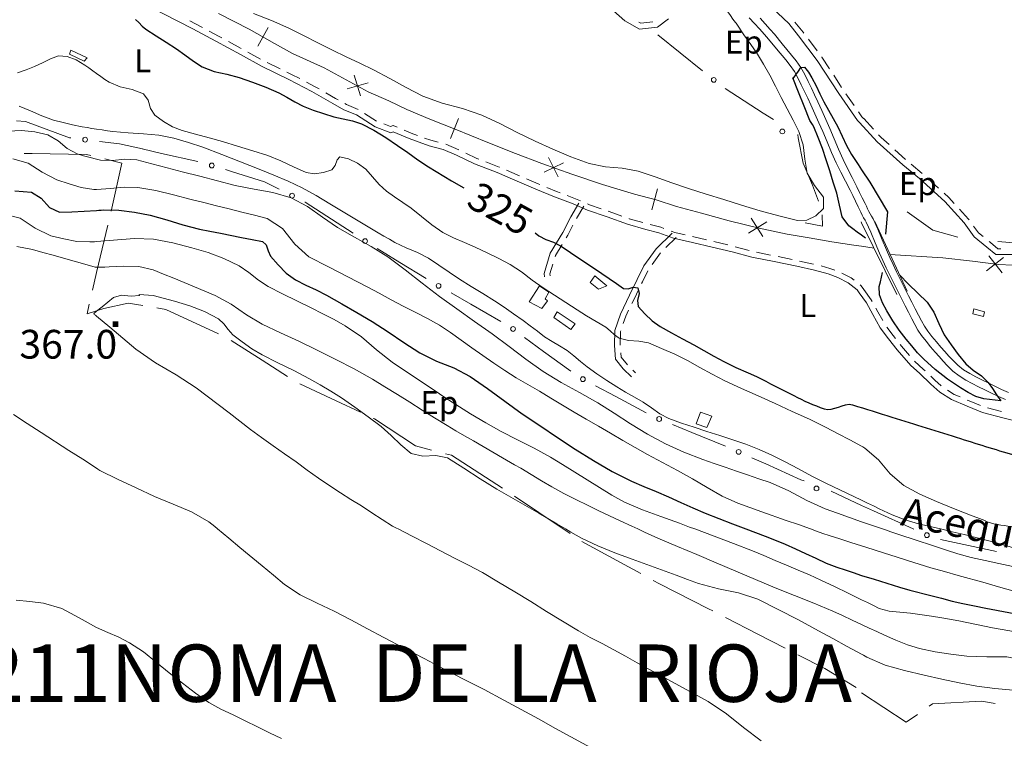
# Model space of a CAD drawing. Extents: x 580774 to 587697, y 682841 to 687550.
# Drawn here: x 583560 to 584075, y 686291 to 686666 of the extents above; entities that cross this region are included whole.
import ezdxf
from ezdxf.enums import TextEntityAlignment as Align

# ---------------------------------------------------------------- set-up
doc = ezdxf.new("R2010")
doc.units = 0
doc.header["$MEASUREMENT"] = 0
for name, color, linetype in [('Nivel 12', 7, 'Continuous'), ('Nivel 14', 7, 'Continuous'), ('Nivel 15', 7, 'Continuous'), ('Nivel 19', 7, 'Continuous'), ('Nivel 20', 7, 'Continuous'), ('Nivel 6', 7, 'Continuous'), ('Nivel 7', 7, 'Continuous'), ('Nivel 8', 7, 'Continuous'), ('Nivel 9', 7, 'Continuous')]:
    doc.layers.add(name, color=color, linetype=linetype)
doc.styles.add('Style-font002', font='font002.shx')
doc.styles.add('Style-font003', font='font003.shx')

# ---------------------------------------------------------------- blocks, each defined once
blk = doc.blocks.new('PUALT')
at = {"layer": 'Nivel 6', "color": 7, "linetype": 'Continuous', "lineweight": 0}
blk.add_solid([(-1, -1), (1, -1), (-1, 1), (1, 1)], dxfattribs=at)

msp = doc.modelspace()

# ---------------------------------------------------------------- linework, layer by layer
at = {"layer": 'Nivel 14', "color": 240, "linetype": 'Continuous', "lineweight": 0}
for p, q in [((584000, 686560), (583999.75, 686560.5)), ((584018.5, 686522.5), (584000, 686560)), ((584007, 686560.75), (584023.75, 686524.25))]:
    msp.add_line(p, q, dxfattribs=at)
at = {"layer": 'Nivel 19', "color": 240, "linetype": 'Continuous', "lineweight": 13, "flags": 128}
for points in [[(583595, 686646.25), (583593.5, 686644.5), (583585.75, 686648.25), (583586.5, 686650.25)], [(583860.5, 686532.25), (583866.75, 686527), (583862.5, 686525.25), (583858, 686528.75)], [(583831.5, 686527), (583836.5, 686523.75), (583834.5, 686520.25), (583835.75, 686519.25), (583832.75, 686515.25), (583826.25, 686518.75)], [(584058.75, 686515), (584064.25, 686513.5), (584063.75, 686511), (584058.25, 686512.5)], [(583915.75, 686461), (583921.75, 686459), (583919, 686453), (583913.5, 686455)]]:
    msp.add_lwpolyline(points, close=True, dxfattribs=at)
at = {"layer": 'Nivel 19', "color": 140, "linetype": 'Continuous', "lineweight": 0, "flags": 128}
msp.add_lwpolyline([(583840.75, 686513.5), (583850.25, 686507.25), (583848, 686504.25), (583839, 686510.5)], close=True, dxfattribs=at)
at = {"layer": 'Nivel 20', "color": 7, "linetype": 'Continuous', "lineweight": 0}
msp.add_line((583966.74, 686606.21), (583966.75, 686604.5), dxfattribs=at)
at = {"layer": 'Nivel 20', "color": 7, "linetype": 'Continuous', "lineweight": 0, "flags": 128}
for points in [[(583966.75, 686604.5), (583969.5, 686591.25), (583974.25, 686579.75), (583977.38, 686571.29)], [(583562.08, 686596.32), (583566.25, 686596.25), (583594.75, 686595.75), (583597.01, 686595.21)], [(583604.3, 686593.45), (583613.25, 686591.25), (583607.52, 686566.11)], [(583979.32, 686564.12), (583979.5, 686558.25), (583970.5, 686560)], [(583605.82, 686558.81), (583600, 686534), (583597.84, 686524.73)], [(583596.15, 686517.42), (583595, 686512.5), (583600, 686514), (583603.75, 686515.25), (583616.5, 686518), (583624.13, 686516.75)], [(583631.53, 686515.53), (583636.25, 686514.75), (583663.65, 686502.02)], [(583670.28, 686498.55), (583686.5, 686488.25), (583699.8, 686479.74)], [(583706.18, 686475.82), (583725.25, 686467), (583737.89, 686461)], [(583744.66, 686457.78), (583745.25, 686457.5), (583766.75, 686443.5), (583775.15, 686441.26)], [(583782.4, 686439.33), (583785.5, 686438.5), (583812.27, 686421.36)], [(583818.51, 686417.2), (583844, 686400), (583847.54, 686397.64)], [(583853.78, 686393.48), (583874, 686382.5), (583884.48, 686376.68)], [(583891.03, 686373.04), (583894.25, 686371.25), (583920, 686358.25), (583922.2, 686357.12)], [(583928.87, 686353.69), (583945.75, 686345), (583959.99, 686337.67)], [(583966.66, 686334.24), (583980.75, 686327), (583997.14, 686317.07)], [(584000, 686314.25), (584023.25, 686299), (584029.17, 686303.09)], [(584035.34, 686307.35), (584037, 686308.5), (584062.75, 686310), (584069.82, 686308.71)]]:
    msp.add_lwpolyline(points, dxfattribs=at)
at = {"layer": 'Nivel 6', "color": 30, "linetype": 'Continuous', "lineweight": 30}
msp.add_line((584002, 686552), (584000, 686553.5), dxfattribs=at)
at = {"layer": 'Nivel 6', "color": 30, "linetype": 'Continuous', "lineweight": 0, "flags": 128}
for points in [[(583682.1, 686669.44), (583691.38, 686665.76), (583700.5, 686661.75), (583708.09, 686657.93), (583715.65, 686654.05), (583723.25, 686650.25), (583730.41, 686646.81), (583737.58, 686643.42), (583744.75, 686640), (583753.37, 686635.49), (583761.87, 686630.74), (583770.5, 686626.25), (583780.69, 686622.55), (583791.23, 686619.76), (583801.5, 686616.25), (583810.79, 686611.85), (583819.98, 686607.23), (583829.25, 686602.75), (583838.55, 686598.55), (583847.95, 686594.59), (583857.5, 686591), (583866, 686589.29), (583874.73, 686588.59), (583883.25, 686587), (583892.01, 686584.03), (583900.73, 686580.95), (583909.5, 686578), (583918.74, 686575.06), (583927.99, 686572.15), (583937.25, 686569.25), (583946.96, 686566.32), (583956.73, 686563.62), (583966.5, 686561.25), (583971.42, 686561.45), (583976.15, 686563.74), (583980, 686567.5), (583980.07, 686573.43), (583975.36, 686579.58), (583971.5, 686586)], [(583971.5, 686586), (583970.39, 686593.36), (583969.47, 686600.78), (583967.25, 686607.75), (583964.19, 686613.68), (583961.1, 686619.59), (583958, 686625.5), (583954.98, 686631.36), (583951.95, 686637.22), (583948.75, 686643), (583945.48, 686648.18), (583942, 686653.22), (583938.5, 686658.25), (583934.35, 686664.35), (583934.11, 686664.71)], [(583558.67, 686638.44), (583563.09, 686640.02), (583567.5, 686641.75), (583571.74, 686643.68), (583575.86, 686645.8), (583580, 686647.25), (583584.64, 686647.03), (583589.35, 686645.17), (583593.75, 686642.5), (583595.87, 686641), (583597.93, 686639.49), (583600, 686638), (583602.16, 686636.49), (583604.33, 686634.99), (583606.5, 686633.5), (583612.31, 686631.12), (583618.65, 686629.78), (583624.5, 686627.5), (583626.87, 686624.14), (583628.21, 686619.79), (583630.5, 686616.25), (583634.98, 686613.06), (583639.7, 686610.27), (583644.75, 686608.25), (583651.75, 686606.31), (583658.76, 686604.45), (583665.75, 686602.5), (583673.68, 686600.13), (583681.6, 686597.71), (583689.5, 686595.25), (583696.29, 686592.5), (583702.88, 686589.2), (583709.5, 686586.25), (583713.93, 686585.63), (583718.59, 686586.37), (583723, 686587.75), (583724.71, 686589.92), (583725.76, 686593.02), (583727.25, 686594.5), (583731.66, 686593.44), (583736.46, 686591.16), (583740.75, 686588), (583744.33, 686584.08), (583747.7, 686580.03), (583751.5, 686576.5), (583755.81, 686573.55), (583760.19, 686570.69), (583764.5, 686567.75), (583769.92, 686563.39), (583775.25, 686558.89), (583781, 686555), (583786.59, 686552.25), (583792.31, 686549.79), (583798, 686547.25), (583804.14, 686544.37), (583810.26, 686541.45), (583816.25, 686538.25), (583822.13, 686534.36), (583827.77, 686530.11), (583833.5, 686526), (583839.4, 686522.14), (583845.31, 686518.3), (583851.25, 686514.5), (583856.22, 686511.45), (583861.25, 686508.49), (583866.25, 686505.5), (583868.61, 686503.63), (583870.82, 686501.54), (583873.25, 686499.75), (583878.18, 686498.44), (583883.45, 686498.22), (583888.5, 686497.25), (583895.4, 686494.35)], [(583559.5, 686621), (583565.46, 686618.52), (583571.41, 686615.94), (583577.5, 686613.75), (583582.46, 686612.39), (583587.46, 686611.22), (583592.5, 686610.25), (583595, 686609.82), (583597.5, 686609.4), (583600, 686609), (583602.83, 686608.57), (583605.67, 686608.15), (583608.5, 686607.75), (583616.49, 686607), (583624.51, 686606.56), (583632.5, 686605.75), (583640.3, 686604.21), (583647.96, 686602.08), (583655.5, 686599.5), (583665.39, 686595.78), (583675.22, 686591.95), (583685, 686588), (583692.59, 686584.95), (583700.14, 686581.81), (583707.5, 686578.25), (583714.75, 686574.21), (583721.89, 686570.01), (583729, 686565.75), (583735.08, 686562.09), (583741.16, 686558.41), (583747.25, 686554.75), (583750.15, 686553.05), (583753.07, 686551.39), (583756, 686549.75), (583761.81, 686546.95), (583767.76, 686544.42), (583773.5, 686541.5), (583778.98, 686537.93), (583784.33, 686534.15), (583789.75, 686530.5), (583795.83, 686526.75), (583801.94, 686523.05), (583808, 686519.25), (583813.05, 686515.91), (583818.04, 686512.48), (583823, 686509), (583826.77, 686506.2), (583830.49, 686503.32), (583834.25, 686500.5), (583838.13, 686498.02), (583842.12, 686495.72), (583846, 686493.25), (583849.54, 686490.47), (583852.97, 686487.54), (583856.5, 686484.75), (583861.58, 686481.13), (583866.74, 686477.6), (583872, 686474.25), (583876.57, 686471.55), (583881.17, 686468.91), (583885.75, 686466.25), (583890.18, 686463.29), (583894.57, 686460.25), (583899.25, 686457.75), (583905.78, 686455.32), (583912.38, 686453.14), (583919, 686451), (583925.84, 686448.76), (583932.68, 686446.54), (583939.5, 686444.25), (583946.39, 686441.58), (583953.12, 686438.52), (583959.75, 686435.25), (583966.92, 686431.5), (583974.04, 686427.66), (583981.25, 686424), (584000, 686415)], [(583553.75, 686608), (583560.66, 686608.31), (583567.6, 686607.64), (583574.5, 686606), (583579.82, 686602.95), (583584.53, 686598.91), (583589.75, 686596), (583593.16, 686595.06), (583596.58, 686594.14), (583600, 686593.25), (583600.67, 686593.08), (583601.33, 686592.91), (583602, 686592.75), (583608.3, 686592.53), (583614.72, 686593.33), (583621, 686593), (583628.92, 686590.92)], [(584000, 686391.25), (583994.33, 686393), (583988.67, 686394.75), (583983, 686396.5), (583979.73, 686397.6), (583976.49, 686398.81), (583973.25, 686400), (583966.92, 686402.25), (583960.58, 686404.5), (583947.92, 686409), (583941.58, 686411.25), (583935.25, 686413.5), (583927.09, 686417.19), (583919.29, 686421.71), (583911.5, 686426.25), (583903.66, 686430.48), (583895.81, 686434.72), (583888, 686439), (583881.56, 686442.63), (583875.15, 686446.31), (583868.75, 686450), (583862.4, 686453.65), (583856.06, 686457.3), (583849.75, 686461), (583843.66, 686464.65), (583837.58, 686468.33), (583831.5, 686472), (583825.47, 686475.54), (583819.44, 686479.07), (583813.5, 686482.75), (583807.7, 686486.68), (583801.98, 686490.71), (583796.25, 686494.75), (583784.99, 686502.69), (583779.25, 686506.5), (583773.03, 686510.04), (583766.64, 686513.26), (583760.25, 686516.5), (583754, 686519.83), (583747.75, 686523.17), (583741.5, 686526.5), (583731.35, 686531.79), (583721.16, 686537), (583711, 686542.25), (583703.61, 686548.93), (583697.19, 686557), (583689.25, 686562.25), (583682.59, 686563.93), (583675.92, 686565.58), (583669.25, 686567.25), (583662.67, 686568.92), (583656.08, 686570.58), (583649.5, 686572.25), (583640.24, 686574.66), (583630.93, 686576.89), (583621.5, 686578.5), (583614.34, 686578.66), (583607.17, 686578.02), (583600, 686577.5), (583599.5, 686577.49), (583599, 686577.49), (583598.5, 686577.5), (583591.97, 686578.48), (583585.57, 686580.35), (583579.25, 686582.5), (583571.58, 686586.54), (583564.19, 686591.23), (583556.25, 686593.5)], [(583628.92, 686590.92), (583636.83, 686588.83), (583644.75, 686586.75), (583654, 686584.33), (583663.25, 686581.92), (583672.5, 686579.5), (583682.3, 686577.53), (583692.15, 686575.8), (583701.75, 686573), (583710.21, 686568.46), (583718.06, 686562.9), (583726, 686557.5), (583734.79, 686552.51), (583743.64, 686547.57), (583752.25, 686542.25), (583761.38, 686535.51), (583770.24, 686528.4), (583779.25, 686521.5), (583788.41, 686514.99), (583797.59, 686508.51), (583806.75, 686502), (583815.66, 686495.41), (583824.5, 686488.73), (583833.5, 686482.25), (583842.82, 686476.53), (583852.45, 686471.33), (583862, 686466), (583870.66, 686460.52), (583879.24, 686454.88), (583888, 686449.5), (583897.4, 686444.48), (583907.07, 686440.05), (583917, 686436.25), (583922.83, 686434.24), (583928.66, 686432.24), (583934.5, 686430.25), (583940.42, 686428.25), (583946.34, 686426.26), (583952.25, 686424.25), (583961.94, 686419.94), (583971.33, 686414.88), (583981, 686410.5), (583987.33, 686408.25), (583993.67, 686406), (584000, 686403.75)], [(583551.75, 686564.5), (583560.03, 686562.43), (583567.8, 686557.29), (583576, 686553.25), (583582.79, 686551.58), (583589.62, 686550.27), (583596.5, 686550), (583597.67, 686550.08), (583598.83, 686550.16), (583600, 686550.25), (583606.58, 686550.75), (583613.17, 686551.26), (583619.75, 686551.75), (583629.8, 686551.42), (583639.79, 686549.56), (583649.75, 686547), (583658.29, 686544.48), (583666.54, 686541.38), (583674.5, 686537.5), (583679.67, 686533.98), (583684.56, 686530.12), (583689.75, 686526.75), (583697.24, 686522.98), (583704.75, 686519.26), (583712.25, 686515.5), (583718.2, 686512.49), (583724.13, 686509.44), (583730, 686506.25), (583738.45, 686500.34), (583746.33, 686493.6), (583754.5, 686487.25), (583760, 686483.58), (583765.5, 686479.92), (583771, 686476.25), (583776.58, 686472.5), (583782.16, 686468.74), (583787.75, 686465), (583795.52, 686460.1), (583803.48, 686455.49), (583811.5, 686451), (583820.09, 686446.51), (583828.76, 686442.17), (583837.25, 686437.5), (583843.68, 686433.6), (583850.09, 686429.67), (583856.5, 686425.75), (583862.92, 686421.7), (583869.35, 686417.67), (583876, 686414), (583885.42, 686409.91), (583895.08, 686406.44), (583904.75, 686403), (583907.42, 686402), (583910.08, 686401), (583912.75, 686400), (583922.85, 686396.22), (583932.94, 686392.41), (583943, 686388.5), (583948.94, 686386.06), (583954.85, 686383.54), (583960.75, 686381), (583966.78, 686378.48)], [(583558.35, 686547.62), (583566.5, 686546), (583571.92, 686544.52), (583577.34, 686543.03), (583582.75, 686541.5), (583588.25, 686539.92), (583593.75, 686538.33), (583599.25, 686536.75)], [(583599.25, 686536.75), (583600, 686536.75), (583602.17, 686536.8), (583604.33, 686536.91), (583606.5, 686537), (583614.3, 686537.36), (583622.09, 686537.25), (583629.5, 686535.5), (583634.92, 686533.25), (583640.33, 686531), (583651.17, 686526.5), (583656.58, 686524.25), (583662, 686522), (583670.38, 686517.43), (583678.31, 686511.97), (583686.5, 686507), (583696.06, 686502.46), (583705.7, 686498.07), (583715.25, 686493.5), (583725.02, 686488.61), (583734.73, 686483.61), (583744.25, 686478.25), (583750.78, 686474.29), (583757.27, 686470.28), (583763.75, 686466.25), (583770.24, 686462.15), (583776.72, 686458.03), (583783.25, 686454), (583787.81, 686451.3), (583792.4, 686448.64), (583797, 686446), (583802.08, 686443.08), (583807.17, 686440.17), (583812.25, 686437.25), (583818.59, 686433.59), (583821.75, 686431.75), (583827.17, 686428.51), (583832.56, 686425.21), (583838, 686422), (583844.25, 686418.6), (583850.6, 686415.37), (583857, 686412.25), (583862.57, 686409.55), (583868.15, 686406.88), (583873.75, 686404.25), (583879.91, 686401.41), (583883, 686400), (583886.49, 686398.4), (583889.99, 686396.81), (583893.5, 686395.25), (583903.65, 686390.88), (583913.82, 686386.56), (583924, 686382.25), (583934.25, 686377.91), (583954.75, 686369.25), (583964.86, 686365.22), (583975, 686361.28), (583985, 686357), (583990, 686354.67), (583995, 686352.33), (584000, 686350)], [(583947.5, 686289.25), (583938.27, 686296.14), (583929.29, 686303.38), (583919.75, 686309.75), (583899.09, 686321.09), (583888.75, 686326.75), (583882.67, 686330.08), (583876.58, 686333.42), (583870.5, 686336.75), (583864.32, 686340.06), (583858.13, 686343.34), (583852, 686346.75), (583843.62, 686351.75), (583835.31, 686356.88), (583827, 686362), (583818.62, 686367.14), (583810.22, 686372.26), (583801.75, 686377.25), (583794.49, 686381.14), (583787.11, 686384.8), (583779.75, 686388.5), (583772.41, 686392.33), (583765.08, 686396.17), (583757.75, 686400), (583756.74, 686400.49), (583755.73, 686400.97), (583754.75, 686401.5), (583749.29, 686404.93), (583743.9, 686408.48), (583738.5, 686412), (583732.98, 686415.46), (583727.45, 686418.92), (583722, 686422.5), (583716.06, 686426.63), (583710.15, 686430.81), (583704.25, 686435), (583698.24, 686439.23), (583692.23, 686443.47), (583686.25, 686447.75), (583680.54, 686452.02), (583674.9, 686456.39), (583669.25, 686460.75), (583663.51, 686465.1), (583657.76, 686469.43), (583652, 686473.75), (583641.53, 686480.55), (583630.72, 686486.87), (583620.5, 686494), (583613.65, 686499.73), (583606.82, 686505.5), (583600, 686511.25), (583599.36, 686511.67), (583598.72, 686512.08), (583598.5, 686512.5), (583598.84, 686512.92), (583599.42, 686513.33), (583600, 686513.75), (583602.92, 686516.17), (583605.83, 686518.59), (583608.75, 686521), (583613.07, 686522.17), (583618.09, 686521.62), (583622.5, 686522), (583622.46, 686522.16), (583622.27, 686522.39), (583622.25, 686522.5), (583624.67, 686522.33), (583627.08, 686522.17), (583629.5, 686522)], [(583629.5, 686522), (583640.75, 686519), (583648.65, 686516.61), (583656.34, 686513.58), (583663.75, 686509.75), (583666.49, 686507.25), (583668.72, 686504.21), (583671.25, 686501.5), (583676.17, 686497.77), (583681.22, 686494.21), (583686.5, 686491), (583694.74, 686486.79), (583703.06, 686482.76), (583711.25, 686478.5), (583716.9, 686475.28), (583722.49, 686471.96), (583728, 686468.5), (583735.06, 686463.67), (583741.93, 686458.61), (583748.75, 686453.5), (583754.05, 686448.92), (583759.11, 686444.01), (583764.5, 686439.5), (583770.53, 686438), (583777.31, 686438.45), (583783.5, 686437.25), (583792.09, 686431.8), (583800.58, 686426.12), (583809.25, 686420.75), (583816.59, 686416.6), (583823.94, 686412.46), (583831.25, 686408.25), (583835.92, 686405.5), (583840.58, 686402.75), (583845.25, 686400), (583847.98, 686398.39), (583850.73, 686396.8), (583853.5, 686395.25), (583862.11, 686391.09), (583871.01, 686387.54), (583880, 686384.25), (583885.75, 686382.16), (583891.5, 686380.09), (583897.25, 686378), (583903.09, 686375.84), (583908.92, 686373.66), (583914.75, 686371.5), (583925.09, 686368.74), (583935.64, 686366.61), (583945.75, 686363.25), (583956.46, 686357.97), (583967.01, 686352.43), (583977.5, 686346.75), (583985, 686342.67), (583992.5, 686338.58), (584000, 686334.5)], [(583895.4, 686494.35), (583902.26, 686491.3), (583909, 686488), (583915.49, 686484.45), (583921.93, 686480.85), (583928.5, 686477.5), (583937.24, 686473.48), (583946, 686469.51), (583954.75, 686465.5), (583963.72, 686461.44), (583972.68, 686457.36), (583981.5, 686453), (583987.67, 686449.75), (583993.83, 686446.5), (584000, 686443.25)], [(583862, 686283.73), (583840, 686295.75), (583831, 686300.67), (583822, 686305.58), (583813, 686310.5), (583802.63, 686316.01), (583792.19, 686321.37), (583781.75, 686326.75), (583771.25, 686332.25), (583760.75, 686337.74), (583750.25, 686343.25), (583741.58, 686347.82), (583732.91, 686352.41), (583724.25, 686357), (583715.33, 686361.28), (583706.43, 686365.6), (583698.25, 686371), (583692.42, 686375.83), (583686.58, 686380.67), (583674.92, 686390.33), (583669.08, 686395.17), (583663.25, 686400), (583661.77, 686401.27), (583660.29, 686402.55), (583658.75, 686403.75), (583649.65, 686408.92), (583639.94, 686412.95), (583630.25, 686417), (583620.72, 686421.44), (583611.2, 686425.89), (583601.75, 686430.5), (583601.15, 686430.88), (583600.58, 686431.33), (583600, 686431.75), (583592.75, 686436.42), (583585.5, 686441.08), (583571, 686450.42), (583563.75, 686455.08), (583556.5, 686459.75)], [(584000, 686443.25), (584000.58, 686442.92), (584001.17, 686442.58), (584001.75, 686442.25), (584008.81, 686436.19), (584014.94, 686428.89), (584022, 686422.75), (584030.44, 686418.24), (584039.12, 686414.29), (584048, 686410.75), (584057.88, 686406.84), (584060.24, 686405.97)], [(584000, 686415), (584003.08, 686413.5), (584006.17, 686412), (584009.25, 686410.5), (584015.91, 686407.46), (584022.74, 686404.82), (584029.75, 686402.75), (584033.58, 686401.83), (584037.42, 686400.92), (584041.25, 686400), (584047.42, 686398.51), (584053.59, 686397.01), (584059.75, 686395.5), (584067.87, 686393.38), (584075.94, 686391.1), (584084, 686388.75), (584091.69, 686386.4), (584099.34, 686383.93), (584104.22, 686382.38)], [(584000, 686403.75), (584003.67, 686402.5), (584007.33, 686401.25), (584011, 686400), (584012.42, 686399.5), (584013.83, 686398.99), (584015.25, 686398.5), (584021.08, 686396.58), (584026.92, 686394.67), (584038.58, 686390.83), (584044.42, 686388.92), (584050.25, 686387), (584057.34, 686385.06), (584064.55, 686383.54), (584071.75, 686382), (584079.02, 686380.34), (584086.29, 686378.66), (584093.5, 686376.75), (584099.52, 686374.89), (584105.51, 686372.94), (584111.5, 686371), (584117.59, 686369.12), (584122.4, 686367.65)], [(584130.68, 686351.43), (584125.25, 686353.25), (584108.47, 686359.11), (584100, 686361.75), (584092.92, 686363.75), (584085.83, 686365.75), (584071.67, 686369.75), (584064.58, 686371.75), (584050.42, 686375.75), (584043.33, 686377.75), (584036.25, 686379.75), (584030.14, 686381.58), (584024.07, 686383.53), (584018, 686385.5), (584012, 686387.42), (584006, 686389.33), (584000, 686391.25)], [(583966.78, 686378.48), (583972.8, 686375.95), (583978.75, 686373.25), (583985.83, 686369.83), (583992.92, 686366.42), (584000, 686363)], [(583696.75, 686290.5), (583690.33, 686293.41), (583684.04, 686296.57), (583677.75, 686299.75), (583671.33, 686302.76), (583664.93, 686305.79), (583658.75, 686309.25), (583651.65, 686314.18), (583644.82, 686319.46), (583638, 686324.75), (583631.24, 686330.22), (583624.48, 686335.71), (583617.25, 686340.5), (583611.58, 686343.35), (583605.79, 686345.93), (583600, 686348.5), (583590.95, 686353.47), (583581.89, 686358.42), (583572.25, 686361.25), (583565.08, 686362), (583557.92, 686362.75)], [(584000, 686363), (584003.08, 686361.5), (584006.17, 686360), (584009.25, 686358.5), (584014.45, 686356.97), (584019.97, 686356.48), (584025.5, 686356), (584036.5, 686354.36), (584042, 686353.5), (584050.86, 686351.89), (584068.5, 686348.25), (584077.46, 686346.66), (584086.42, 686345.03), (584095.25, 686342.75), (584102.64, 686339.72), (584109.7, 686336.01), (584116.75, 686332.25), (584131.09, 686325.09), (584136.6, 686322.32)], [(584000, 686350), (584004, 686348.17), (584008, 686346.33), (584012, 686344.5), (584017.96, 686341.87), (584024.02, 686339.5), (584030.25, 686337.5), (584038.44, 686335.69), (584046.71, 686334.51), (584055, 686333.5), (584065.48, 686333.16), (584076, 686333.15), (584086, 686331), (584091.5, 686328.67), (584097, 686326.33), (584108, 686321.67), (584113.5, 686319.33), (584119, 686317), (584123.86, 686314.49)], [(584000, 686334.5), (584000.92, 686334), (584001.83, 686333.5), (584002.75, 686333), (584012.35, 686328.85), (584022.47, 686325.93), (584032.75, 686323.5), (584041.9, 686321.43), (584051.06, 686319.53), (584060.25, 686317.75), (584069.75, 686316.54), (584079.3, 686315.69), (584088.75, 686314), (584097.47, 686310.77), (584105.74, 686306.5), (584108.82, 686304.82)]]:
    msp.add_lwpolyline(points, dxfattribs=at)
at = {"layer": 'Nivel 6', "color": 30, "linetype": 'Continuous', "lineweight": 30, "flags": 128}
for points in [[(583620.25, 686666.25), (583622.15, 686664.68), (583623.88, 686662.87), (583625.75, 686661.25), (583631.05, 686657.78), (583636.42, 686654.41), (583641.75, 686651), (583646.2, 686647.78), (583650.61, 686644.48), (583655.25, 686641.5), (583661.47, 686639.13), (583668.03, 686637.7), (583674.5, 686636), (583681.47, 686633.48), (583688.4, 686630.85), (583695.25, 686628), (583699.53, 686625.73), (583703.69, 686623.21), (583708, 686621), (583713.27, 686618.98), (583718.62, 686617.19), (583724, 686615.5), (583728.85, 686614.31), (583733.75, 686613.29), (583738.5, 686611.75), (583745.01, 686608.44), (583751.2, 686604.58), (583757.25, 686600.5), (583762.66, 686596.73), (583768.03, 686592.91), (583773.5, 686589.25), (583777.47, 686586.78), (583781.47, 686584.37), (583785.5, 686582), (583792.01, 686578.32)], [(583964.25, 686635.5), (583965.58, 686637.42), (583966.92, 686639.33), (583968.25, 686641.25), (583970.12, 686641.32), (583972.25, 686638.71), (583974, 686635.75), (583976.17, 686631.57), (583978.15, 686627.38), (583980.25, 686623.25), (583982.67, 686618.92), (583985.1, 686614.59), (583987.5, 686610.25), (583989.86, 686605.38), (583992.12, 686600.46), (583994.75, 686595.75), (583996.5, 686593.08), (583998.25, 686590.42), (584000, 686587.75)], [(584000, 686553.5), (583997.75, 686555.17), (583995.5, 686556.83), (583993.25, 686558.5), (583989.88, 686563.23), (583988.36, 686569.33), (583987, 686575.5), (583985.17, 686581.34), (583983.36, 686587.17), (583981.5, 686593), (583979.51, 686598.81), (583977.35, 686604.57), (583975, 686610.25), (583974.36, 686611.35), (583973.62, 686612.39), (583973, 686613.5), (583970, 686620.92), (583967, 686628.33), (583964, 686635.75)], [(584000, 686587.75), (584004.25, 686581.25), (584013.5, 686565.75), (584012.5, 686554)], [(583557.25, 686576.69), (583566, 686576), (583571.08, 686572.98), (583575.42, 686568.02), (583580.5, 686565.5), (583587, 686565.75), (583593.5, 686566.09), (583600, 686566.5), (583601.17, 686566.59), (583602.33, 686566.68), (583603.5, 686566.75), (583611.69, 686566.63), (583619.86, 686565.62), (583628, 686564), (583636.65, 686561.62), (583645.14, 686558.95), (583653.75, 686556.75), (583659.25, 686555.67), (583664.75, 686554.58), (583675.75, 686552.42), (583681.25, 686551.33), (583686.75, 686550.25), (583688.7, 686548.47), (583689.67, 686545.35), (583691, 686542.5), (583694.97, 686538.04), (583699.19, 686533.77), (583704, 686530.25), (583709.4, 686527.49), (583714.88, 686524.97), (583720.25, 686522.25), (583728.21, 686517.74), (583736.13, 686513.17), (583744, 686508.5), (583752.39, 686503.08), (583760.63, 686497.44), (583769, 686492), (583777.68, 686487.78), (583786.7, 686484.19), (583795.25, 686479.75), (583804.4, 686473.34), (583813.4, 686466.72), (583822.5, 686460.25), (583831.7, 686454.01), (583840.94, 686447.83), (583850.25, 686441.75), (583859.84, 686435.71), (583869.63, 686430.03), (583879.75, 686425), (583886.16, 686422.22), (583892.59, 686419.5), (583899, 686416.75), (583905.4, 686413.88), (583911.79, 686410.99), (583918.25, 686408.25), (583925.32, 686405.46), (583932.41, 686402.72), (583939.5, 686400)], [(583829.25, 686554.8), (583831.25, 686553.25), (583834.93, 686551.38), (583838.82, 686549.87), (583842.5, 686548), (583846, 686545.67), (583849.5, 686543.33), (583853, 686541), (583864.25, 686533.5), (583868.02, 686530.93), (583871.76, 686528.33), (583875.5, 686525.75), (583877.91, 686525.55), (583880.62, 686526.33), (583883, 686526), (583883.76, 686523.08), (583882.83, 686519.37), (583883.25, 686516.25), (583886.72, 686512.41), (583890.49, 686508.75), (583894.75, 686505.75), (583900.59, 686502.58), (583906.43, 686499.43), (583912.25, 686496.25), (583917.49, 686493.32), (583922.73, 686490.38), (583928, 686487.5), (583934.27, 686484.45), (583940.65, 686481.64), (583945.02, 686479.65)], [(584072.75, 686467), (584069.83, 686467.33), (584066.92, 686467.67), (584064, 686468), (584059.69, 686469.16), (584055.65, 686471.26), (584051.75, 686473.75), (584044.96, 686478.37), (584038.54, 686483.3), (584032.5, 686488.75), (584029.26, 686492.13), (584026.2, 686495.63), (584023.25, 686499.25), (584019.69, 686503.93), (584016.39, 686508.76), (584013.25, 686514), (584010.95, 686518.19), (584009.31, 686522.44), (584009.25, 686526.75), (584009.83, 686529.17), (584010.42, 686531.58), (584011, 686534)], [(584019.75, 686532.75), (584024.58, 686528), (584029.42, 686523.25), (584034.25, 686518.5), (584037.84, 686513.3), (584040.39, 686507.31), (584043.25, 686501.5), (584046.76, 686496.24), (584050.49, 686491.14), (584054.5, 686486.25), (584058.4, 686482.95), (584062.67, 686480.04), (584066.25, 686476.5), (584068.42, 686473.33), (584070.58, 686470.17), (584072.75, 686467)], [(583939.5, 686400), (583944.5, 686398.09), (583949.51, 686396.19), (583954.5, 686394.25), (583959.95, 686391.99), (583965.35, 686389.63), (583970.75, 686387.25), (583976.13, 686384.73), (583981.49, 686382.17), (583987, 686380), (583991.33, 686378.58), (583995.67, 686377.17), (584000, 686375.75)], [(584000, 686375.75), (584006.58, 686373.67), (584013.17, 686371.58), (584019.75, 686369.5), (584025.21, 686367.95), (584036.25, 686365.25), (584041.82, 686363.76), (584047.38, 686362.27), (584053, 686361), (584059, 686359.83), (584065, 686358.67), (584077, 686356.33), (584083, 686355.17), (584089, 686354), (584099.4, 686350.11), (584109.06, 686344.16), (584116.21, 686339.8)]]:
    msp.add_lwpolyline(points, dxfattribs=at)
at = {"layer": 'Nivel 6', "color": 30, "linetype": 'Continuous', "lineweight": 0}
for points, knots in [([(583934.11, 686664.71), (583930.48, 686669.61), (583926.86, 686674.51), (583923.23, 686679.42), (583920.81, 686682.69), (583917.36, 686684.74), (583914.62, 686688.06), (583913.92, 686688.91), (583912.95, 686690.06), (583913.39, 686690.94), (583915.26, 686694.65), (583918.14, 686698.3), (583920.77, 686701.89), (583925.99, 686709.01), (583931.66, 686715.02), (583936.76, 686722.63), (583943.5, 686732.71), (583948.34, 686744.18), (583947.82, 686755.48), (583947.17, 686769.61), (583943.95, 686784.17), (583939.83, 686798.11), (583931.92, 686824.88), (583924.51, 686851.46), (583915.24, 686877.63), (583902.23, 686914.35), (583888.09, 686950.48), (583874.66, 686987.11), (583870.55, 686998.32), (583866.59, 687009.79), (583863.59, 687021.11), (583862.41, 687025.56), (583865.57, 687031.63), (583869.74, 687033.78), (583875.51, 687036.77), (583881.29, 687039.75), (583887.06, 687042.74)], [0, 0, 0, 0, 0.043523, 0.043523, 0.043523, 0.07254, 0.07254, 0.07254, 0.07999, 0.07999, 0.07999, 0.111395, 0.111395, 0.111395, 0.173691, 0.173691, 0.173691, 0.256133, 0.256133, 0.256133, 0.359328, 0.359328, 0.359328, 0.557319, 0.557319, 0.557319, 0.835058, 0.835058, 0.835058, 0.920104, 0.920104, 0.920104, 0.953616, 0.953616, 0.953616, 1, 1, 1, 1]), ([(584060.24, 686405.97), (584062.07, 686405.24), (584063.9, 686404.51), (584065.73, 686403.79), (584070.27, 686401.99), (584075.29, 686401.79), (584080.11, 686401.02), (584089.82, 686399.49), (584099.51, 686397.84), (584109.25, 686396.53), (584119.82, 686395.11), (584130.39, 686393.78), (584140.96, 686392.38), (584148.47, 686391.39), (584155.97, 686390.41), (584163.46, 686389.27), (584170.39, 686388.22), (584177.03, 686385.81), (584183.74, 686383.74), (584190.22, 686381.75), (584196.85, 686380.15), (584202.92, 686377.18), (584208.82, 686374.28), (584214.72, 686371.39), (584220.62, 686368.49)], [0, 0, 0, 0, 0.035657, 0.035657, 0.035657, 0.124019, 0.124019, 0.124019, 0.301877, 0.301877, 0.301877, 0.494858, 0.494858, 0.494858, 0.631878, 0.631878, 0.631878, 0.758722, 0.758722, 0.758722, 0.881017, 0.881017, 0.881017, 1, 1, 1, 1])]:
    msp.add_open_spline(points, degree=3, knots=knots, dxfattribs=at)
at = {"layer": 'Nivel 6', "color": 30, "linetype": 'Continuous', "lineweight": 30}
msp.add_open_spline([(583945.02, 686479.65), (583951.51, 686476.33), (583958.01, 686473.01), (583964.5, 686469.68), (583969.67, 686467.04), (583974.97, 686464.69), (583980.47, 686462.73), (583985.21, 686461.05), (583990.54, 686466.36), (583995.31, 686464.87), (584002.15, 686462.73), (584009, 686460.6), (584015.84, 686458.46), (584027.82, 686454.71), (584039.8, 686450.97), (584051.78, 686447.23), (584061.66, 686444.15), (584071.48, 686441), (584081.45, 686438.14), (584095.72, 686434.05), (584110.72, 686433.73), (584125.38, 686431.73), (584139.02, 686429.86), (584152.77, 686428.31), (584166.45, 686427.45), (584171.71, 686427.12), (584176.29, 686429.53), (584180.72, 686434.4), (584185.19, 686439.32), (584187.82, 686444.45), (584186.42, 686449.37), (584185.66, 686452.05), (584184.38, 686454.73), (584183, 686457.39), (584180.15, 686462.86), (584176.41, 686467.2), (584173.87, 686472.89), (584169.24, 686483.28), (584166.25, 686494.08), (584167.02, 686504.97), (584167.83, 686516.37), (584168.85, 686527.78), (584169.88, 686539.19), (584170.41, 686545.07), (584170.89, 686550.96), (584171.59, 686556.83), (584172.7, 686566.23), (584177.8, 686574.59), (584182.43, 686583.03), (584185.46, 686588.56), (584188.8, 686593.56), (584192.7, 686598.53), (584197.52, 686604.69), (584202.17, 686611.57), (584209.24, 686614.57), (584212.04, 686615.76), (584214.83, 686616.94), (584217.63, 686618.13)], degree=3, knots=[0, 0, 0, 0, 0.048341, 0.048341, 0.048341, 0.086816, 0.086816, 0.086816, 0.119918, 0.119918, 0.119918, 0.167444, 0.167444, 0.167444, 0.25061, 0.25061, 0.25061, 0.31914, 0.31914, 0.31914, 0.417196, 0.417196, 0.417196, 0.508412, 0.508412, 0.508412, 0.543454, 0.543454, 0.543454, 0.578839, 0.578839, 0.578839, 0.5981, 0.5981, 0.5981, 0.637839, 0.637839, 0.637839, 0.710289, 0.710289, 0.710289, 0.786127, 0.786127, 0.786127, 0.825281, 0.825281, 0.825281, 0.887902, 0.887902, 0.887902, 0.928977, 0.928977, 0.928977, 0.979874, 0.979874, 0.979874, 1, 1, 1, 1], dxfattribs=at)
at = {"layer": 'Nivel 7', "color": 141, "linetype": 'Continuous', "lineweight": 0}
for p, q in [((583893.5, 686658.25), (583916.86, 686639.42)), ((584071.25, 686550.25), (584086.25, 686549)), ((583984.03, 686419.77), (584000, 686412.25)), ((584041.24, 686394.46), (584070.6, 686388.26))]:
    msp.add_line(p, q, dxfattribs=at)
at = {"layer": 'Nivel 7', "color": 141, "linetype": 'Continuous', "lineweight": 0, "flags": 128}
for points in [[(583928.65, 686630.17), (583948.5, 686617.25), (583953.9, 686613.98)], [(583558.07, 686613.34), (583562.75, 686613), (583585.75, 686604.5), (583586.53, 686604.4)], [(583601.42, 686602.57), (583612, 686601.25), (583624, 686598.75)], [(583623.75, 686598.75), (583634, 686596.25), (583652.99, 686592.03)], [(583667.38, 686587.83), (583671, 686586.75), (583687.75, 686581.5), (583695.49, 686577.59)], [(583708.87, 686570.81), (583709, 686570.75), (583734.08, 686554.55)], [(584023.75, 686565.75), (584037.25, 686556.25), (584050.24, 686552.6)], [(583746.74, 686546.51), (583758.5, 686539.25), (583772.32, 686530.84)], [(583785.33, 686523.36), (583795.75, 686517.5), (583811.39, 686508.51)], [(583823.78, 686500.09), (583833.75, 686492.75), (583848.01, 686482.4)], [(583860.91, 686474.82), (583871.5, 686469.25), (583887.38, 686460.7)], [(583901.08, 686454.64), (583911.25, 686450.5), (583928.82, 686443.21)], [(583942.59, 686437.25), (583950, 686434), (583968.25, 686425.75), (583970, 686425.08)], [(584000, 686412.25), (584006.25, 686409.5), (584027, 686400), (584027.32, 686399.86)]]:
    msp.add_lwpolyline(points, dxfattribs=at)
at = {"layer": 'Nivel 7', "color": 141, "linetype": 'Continuous', "lineweight": 0}
for centre in [(583922.7, 686634.72), (583958.56, 686607.78), (583593.97, 686603.49), (583660.2, 686589.97), (583702.18, 686574.2), (583740.38, 686550.48), (583778.79, 686527.04), (583817.74, 686504.54), (583854.27, 686478.31), (583894.14, 686457.47), (583935.72, 686440.26), (583976.43, 686421.18), (584034.15, 686396.76)]:
    msp.add_circle(centre, 1.25, dxfattribs=at)
at = {"layer": 'Nivel 8', "color": 7, "linetype": 'Continuous', "lineweight": 0}
for p, q in [((583668.94, 686654.76), (583675.54, 686651.2)), ((583972.24, 686655.93), (583976.74, 686649.93)), ((583679.04, 686649.27), (583685.6, 686645.63)), ((583689.13, 686643.76), (583695.89, 686640.5)), ((583985.43, 686637.11), (583989.52, 686630.83)), ((583991.77, 686627.51), (583996.05, 686621.36)), ((583740.09, 686617.23), (583746.4, 686613.19)), ((584001.1, 686614.52), (584006.19, 686609.01)), ((584017.31, 686598.23), (584022.87, 686593.19)), ((584025.92, 686590.61), (584031.7, 686585.83)), ((584034.68, 686583.17), (584040.24, 686578.13)), ((583854.78, 686568.72), (583850.89, 686562.31)), ((583903.04, 686552.42), (583897.66, 686547.2)), ((583922.74, 686550.17), (583930.04, 686548.44)), ((583933.92, 686547.49), (583941.17, 686545.54)), ((583894.81, 686544.4), (583890.45, 686538.3)), ((583945.06, 686544.63), (583952.42, 686543.19)), ((583956.34, 686542.4), (583963.68, 686540.87)), ((583967.6, 686540.05), (583974.93, 686538.46)), ((583880.39, 686482.98), (583881.81, 686481.56)), ((584065.9, 686463.24), (584073.16, 686461.34))]:
    msp.add_line(p, q, dxfattribs=at)
at = {"layer": 'Nivel 8', "color": 7, "linetype": 'Continuous', "lineweight": 0, "flags": 128}
for points in [[(583876.64, 686733), (583883.08, 686732.53), (583891.11, 686728.27), (583902.23, 686717.65), (583913.78, 686707.36), (583926.04, 686697.35), (583940.73, 686684.9), (583950.2, 686675.18), (583961.9, 686664.23), (583967.07, 686657.83), (583976.77, 686644.89), (583988.01, 686627.66), (583997.85, 686613.53), (583998.94, 686612.44)], [(583626.82, 686673.41), (583650.3, 686661.42), (583662.29, 686654.93), (583675.28, 686647.93), (583686.56, 686641.67), (583700.58, 686634.91), (583712.53, 686628.68), (583723.51, 686622.44), (583729.34, 686619.15), (583735.8, 686616.42), (583745.58, 686610.15), (583753.77, 686607.14), (583754.99, 686607.63), (583763.45, 686604.1), (583773.8, 686600.32), (583781.26, 686598.33), (583788.13, 686595.38), (583797.66, 686590.87), (583809.43, 686586.36), (583818.65, 686582.37), (583829.67, 686577.62), (583839.45, 686573.61), (583849.18, 686569.86), (583856.71, 686566.6), (583867.01, 686563.08), (583877.54, 686559.32), (583887.11, 686556.55), (583894.06, 686554.81), (583901.58, 686552.06), (583911.66, 686549.79), (583921.9, 686547.29), (583932.38, 686544.8), (583942.66, 686542.04), (583954.2, 686539.78), (583966.19, 686537.28), (583975.39, 686535.29), (583982.53, 686533.32), (583987.65, 686531.37), (583992.94, 686528.73), (583997.65, 686524.96), (583998.78, 686523.38)], [(583867.27, 686673.36), (583876.13, 686665.52), (583883.95, 686661.2), (583893.33, 686662.31), (583898.95, 686666.59)], [(583648.67, 686665.63), (583651.7, 686664.08), (583655.3, 686662.13)], [(583883.45, 686664.9), (583884.55, 686664.3), (583890.75, 686665.03)], [(583965.14, 686664.98), (583969.43, 686659.67), (583969.84, 686659.13)], [(583658.82, 686660.22), (583663.71, 686657.57), (583665.41, 686656.65)], [(583979.14, 686646.73), (583979.23, 686646.61), (583983.24, 686640.46)], [(583699.49, 686638.76), (583701.92, 686637.59), (583706.18, 686635.37)], [(583709.73, 686633.53), (583713.97, 686631.32), (583716.33, 686629.97)], [(583719.81, 686628), (583724.99, 686625.06), (583726.33, 686624.3)], [(583729.81, 686622.33), (583730.66, 686621.85), (583736.67, 686619.31)], [(583998.34, 686618.08), (584000.15, 686615.47), (584001.06, 686614.56)], [(583998.9, 686612.48), (584008.19, 686602.43), (584021.52, 686590.37), (584030.27, 686583.12), (584043.44, 686571.19), (584053.58, 686560.05), (584058.9, 686552.71), (584065.55, 686547.34), (584070.21, 686543.5), (584106.24, 686543.5), (584131.44, 686543), (584152.44, 686541.75), (584180.76, 686541.25), (584218.54, 686542.01)], [(583750.1, 686611.69), (583753.73, 686610.36), (583755.01, 686610.87), (583757.09, 686610.01)], [(583760.78, 686608.47), (583764.55, 686606.9), (583767.76, 686605.72)], [(583771.51, 686604.35), (583774.7, 686603.18), (583778.67, 686602.12)], [(584008.91, 686606.08), (584010.31, 686604.57), (584014.34, 686600.91)], [(583782.52, 686601.05), (583789.37, 686598.12), (583789.41, 686598.1)], [(583793.03, 686596.38), (583798.84, 686593.63), (583799.84, 686593.25)], [(583803.57, 686591.82), (583810.57, 686589.14), (583810.58, 686589.13)], [(583814.25, 686587.55), (583819.85, 686585.13), (583821.13, 686584.57)], [(583824.8, 686582.99), (583830.83, 686580.38), (583831.7, 686580.03)], [(583835.4, 686578.51), (583840.55, 686576.39), (583842.35, 686575.7)], [(583846.08, 686574.27), (583850.32, 686572.64), (583853.04, 686571.46)], [(584043.21, 686575.45), (584045.56, 686573.31), (584048.47, 686570.12)], [(583852.22, 686570.28), (583847.94, 686563.23), (583843.69, 686554.98), (583837.12, 686544.11), (583833.96, 686533.6), (583834.27, 686531.75)], [(583856.71, 686569.87), (583857.79, 686569.4), (583863.77, 686567.36)], [(584051.17, 686567.16), (584055.92, 686561.95), (584056.18, 686561.59)], [(583867.56, 686566.07), (583867.99, 686565.92), (583874.62, 686563.55)], [(583878.39, 686562.2), (583878.46, 686562.18), (583885.59, 686560.11)], [(583849.02, 686558.78), (583846.31, 686553.52), (583845.49, 686552.16)], [(583889.45, 686559.06), (583894.94, 686557.69), (583896.67, 686557.05)], [(584058.52, 686558.35), (584061.1, 686554.79), (584063.52, 686552.84)], [(583900.96, 686554.58), (583892.61, 686546.48), (583886.21, 686537.53), (583882.65, 686530.41), (583878.65, 686522.16), (583873.86, 686512.32), (583871.01, 686503.77), (583870.75, 686495.97), (583871.29, 686488.66), (583875.39, 686483.74), (583879.69, 686479.44)], [(583900.42, 686555.68), (583902.42, 686554.94), (583907.66, 686553.76)], [(583911.57, 686552.89), (583912.34, 686552.71), (583918.86, 686551.12)], [(583843.42, 686548.74), (583839.88, 686542.89), (583839.69, 686542.25)], [(584066.63, 686550.32), (584067.45, 686549.66), (584071.29, 686546.5), (584072.76, 686546.5)], [(583838.54, 686538.42), (583837.04, 686533.4), (583837.23, 686532.25)], [(583978.8, 686537.46), (583983.47, 686536.18), (583985.95, 686535.23)], [(583888.28, 686534.95), (583885.35, 686529.09), (583884.93, 686528.24)], [(583989.65, 686533.73), (583994.56, 686531.27), (583996.13, 686530.01)], [(583999.26, 686527.52), (583999.85, 686527.04), (584001.22, 686525.12)], [(584001.22, 686525.12), (584005.02, 686519.8), (584005.49, 686518.96)], [(583883.19, 686524.64), (583881.35, 686520.84), (583879.91, 686517.89)], [(583998.78, 686523.38), (584002.48, 686518.2), (584005.94, 686512.02), (584009.74, 686505.19), (584014.06, 686499.34), (584018.59, 686493.54), (584025.68, 686485.44), (584030.23, 686481.4), (584036.23, 686475.65), (584040.85, 686471.54), (584047.05, 686467.67), (584055.17, 686464.12), (584063.28, 686460.82), (584073.88, 686458.05), (584084.94, 686455.28), (584100.78, 686452.52), (584116.8, 686450.51), (584131.28, 686448.52), (584146.05, 686446.26), (584158.32, 686444.76), (584168.45, 686443.49), (584185.59, 686444.5)], [(584007.44, 686515.47), (584008.56, 686513.48), (584011.09, 686508.92)], [(583878.16, 686514.3), (583876.64, 686511.18), (583875.37, 686507.35)], [(584013.21, 686505.53), (584016.44, 686501.16), (584017.71, 686499.54)], [(583874.1, 686503.56), (583873.99, 686503.23), (583873.75, 686496.08)], [(584020.18, 686496.39), (584020.91, 686495.46), (584025.07, 686490.7)], [(583874.04, 686492.09), (583874.21, 686489.84), (583877.57, 686485.81)], [(584027.7, 686487.69), (584027.82, 686487.56), (584032.27, 686483.6), (584033.26, 686482.66)], [(584036.14, 686479.89), (584038.27, 686477.85), (584041.67, 686474.82)], [(584044.93, 686472.53), (584048.45, 686470.33), (584051.52, 686468.99)], [(584055.19, 686467.38), (584056.33, 686466.88), (584062.12, 686464.53)]]:
    msp.add_lwpolyline(points, dxfattribs=at)
at = {"layer": 'Nivel 8', "color": 240, "linetype": 'Continuous', "lineweight": 0, "flags": 128}
for points in [[(583941.28, 686667.15), (583943.96, 686664.24), (583946.63, 686661.34), (583949.24, 686658.43), (583951.33, 686655.99), (583955.46, 686650.97), (583960.3, 686645.16), (583962.65, 686642.29), (583964.85, 686639.15), (583966.7, 686635.73), (583968.45, 686632.12), (583970.15, 686628.64), (583971.81, 686625.17), (583973.43, 686621.67), (583975.51, 686617.02), (583977.6, 686612.36), (583979.67, 686607.7), (583981.98, 686602.3), (583984.27, 686596.85), (583986.69, 686591.4), (583989.08, 686586.56), (583991.55, 686581.83), (583993.96, 686577.11), (583995.37, 686574.21), (583996.78, 686571.3), (583998.2, 686568.38)], [(583946.9, 686666.96), (583949.59, 686664.04), (583952.26, 686661.07), (583954.39, 686658.55), (583958.54, 686653.53), (583963.38, 686647.7), (583965.85, 686644.71), (583968.25, 686641.25), (583970.26, 686637.55), (583972.05, 686633.88), (583973.75, 686630.38), (583975.43, 686626.87), (583977.07, 686623.33), (583979.17, 686618.66), (583981.26, 686613.98), (583983.33, 686609.3), (583985.66, 686603.86), (583987.95, 686598.43), (583990.31, 686593.1), (583992.64, 686588.38), (583995.11, 686583.67), (583997.54, 686578.89), (583998.97, 686575.95), (584000.38, 686573.04), (584001.8, 686570.12)], [(583998.19, 686568.4), (583998.86, 686566.98), (583999.52, 686565.57), (584000.22, 686564.08), (584001.02, 686562.69), (584001.82, 686561.47), (584002.46, 686560.35), (584004.78, 686555.06), (584007.06, 686549.63), (584009.42, 686544.19), (584011.15, 686540.33), (584012.88, 686536.47), (584014.7, 686532.63), (584016.77, 686528.43), (584018.86, 686524.26), (584020.97, 686520.1), (584022.71, 686516.67), (584024.46, 686513.25), (584026.23, 686509.82), (584027.79, 686506.87), (584029.48, 686503.95), (584031.37, 686501.09), (584033.68, 686498.09), (584036.08, 686495.23), (584038.49, 686492.44), (584040.54, 686490.06), (584042.64, 686487.7), (584044.82, 686485.35), (584047.78, 686482.52), (584051.02, 686479.96), (584054.49, 686477.77), (584057.79, 686475.99), (584061.08, 686474.32), (584064.37, 686472.7), (584067.95, 686470.98), (584071.55, 686469.27), (584075.25, 686467.65)], [(584001.81, 686570.1), (584002.48, 686568.68), (584003.14, 686567.27), (584003.78, 686565.92), (584004.42, 686564.79), (584005.24, 686563.57), (584006.04, 686562.15), (584008.46, 686556.64), (584010.74, 686551.19), (584013.08, 686545.81), (584014.79, 686541.97), (584016.52, 686538.15), (584018.3, 686534.37), (584020.35, 686530.21), (584022.44, 686526.06), (584024.53, 686521.9), (584026.27, 686518.49), (584028.02, 686515.07), (584029.77, 686511.68), (584031.29, 686508.81), (584032.88, 686506.05), (584034.63, 686503.41), (584036.8, 686500.59), (584039.12, 686497.83), (584041.51, 686495.06), (584043.54, 686492.7), (584045.6, 686490.4), (584047.68, 686488.15), (584050.4, 686485.54), (584053.34, 686483.24), (584056.51, 686481.23), (584059.65, 686479.53), (584062.86, 686477.9), (584066.13, 686476.3), (584069.67, 686474.58), (584073.21, 686472.91), (584076.75, 686471.35)]]:
    msp.add_lwpolyline(points, dxfattribs=at)
at = {"layer": 'Nivel 9', "color": 211, "linetype": 'Continuous', "lineweight": 13}
for p, q in [((583684.22, 686652.39), (583689.76, 686662.18)), ((583741.96, 686633.19), (583731.09, 686630)), ((583737.94, 686626.41), (583734.64, 686637.16)), ((583785.02, 686604.06), (583789.15, 686614.52)), ((583841.28, 686584.02), (583836.3, 686594.09)), ((583844.17, 686591.36), (583833.95, 686586.46)), ((583890.34, 686566.87), (583893.23, 686577.75)), ((583948.33, 686552.93), (583942.34, 686562.44)), ((583950.45, 686560.52), (583940.79, 686554.61)), ((584065.28, 686534.92), (584074.27, 686541.81)), ((584066.59, 686542.7), (584073.55, 686533.86))]:
    msp.add_line(p, q, dxfattribs=at)
at = {"layer": 'Nivel 9', "color": 211, "linetype": 'Continuous', "lineweight": 13, "flags": 128}
for points in [[(584000, 686547.75), (583996, 686548.25), (583984.5, 686550), (583972.5, 686552.25), (583961, 686554), (583946.5, 686557.25), (583930.75, 686561), (583916.25, 686565), (583903.25, 686568.5), (583892.5, 686572), (583881.25, 686575), (583864.5, 686580), (583848.5, 686585.5), (583832.75, 686591), (583819, 686596.25), (583804.5, 686602), (583787.5, 686609), (583774.25, 686614.25), (583762.25, 686619.25), (583752.75, 686623.75), (583742, 686628.5), (583719, 686641), (583702.5, 686648.5), (583693, 686653.75), (583679.75, 686661.25), (583663.75, 686669.5)], [(584000, 686547.75), (584006.5, 686546.75)], [(584014.75, 686543.5), (584042.5, 686541.75), (584058, 686540), (584071.5, 686538.25), (584086.5, 686537.5), (584107.5, 686536.5), (584127.75, 686535.25), (584147, 686535.25), (584170, 686535), (584188.5, 686535.25), (584207.75, 686535.25), (584218.62, 686535.5)]]:
    msp.add_lwpolyline(points, dxfattribs=at)

# ---------------------------------------------------------------- block references
at = {"layer": 'Nivel 6', "color": 7, "linetype": 'Continuous', "lineweight": 0, "xscale": 1.5, "yscale": 1.5, "zscale": 1.5}
msp.add_blockref('PUALT', (583609.83, 686507.01), dxfattribs=at)

# ---------------------------------------------------------------- texts
at = {"layer": 'Nivel 12', "color": 7, "linetype": 'Continuous', "lineweight": 0, "style": 'Style-font003'}
msp.add_text('COMUNIDAD  AUT%%211NOMA  DE  LA  RIOJA', height=30, dxfattribs=at).set_placement((583559.81, 686324.6), align=Align.MIDDLE_CENTER)
at = {"layer": 'Nivel 15', "color": 7, "linetype": 'Continuous', "lineweight": 0, "style": 'Style-font002'}
for s, p in [('Ep', (583938.39, 686654.5)), ('L', (583624.14, 686644.75)), ('Ep', (584029.39, 686580.5)), ('L', (583971.89, 686516.75)), ('Ep', (583779.2, 686466.04))]:
    msp.add_text(s, height=12, dxfattribs=at).set_placement(p, align=Align.MIDDLE_CENTER)
at = {"layer": 'Nivel 6', "color": 7, "linetype": 'Continuous', "lineweight": 0, "style": 'Style-font003'}
msp.add_text(' 325', height=15, rotation=331.2175, dxfattribs=at).set_placement((583809.07, 686568.53), align=Align.MIDDLE_CENTER)
at = {"layer": 'Nivel 6', "color": 7, "linetype": 'Continuous', "lineweight": 0, "style": 'Style-font002'}
msp.add_text(' 367.0', height=15, dxfattribs=at).set_placement((583582.9, 686496.55), align=Align.MIDDLE_CENTER)
at = {"layer": 'Nivel 7', "color": 140, "linetype": 'Continuous', "lineweight": 0, "style": 'Style-font003'}
msp.add_text('Acequia', height=15, rotation=348.0759, dxfattribs=at).set_placement((584057.27, 686394.16), align=Align.CENTER)

doc.saveas('drawing.dxf')
